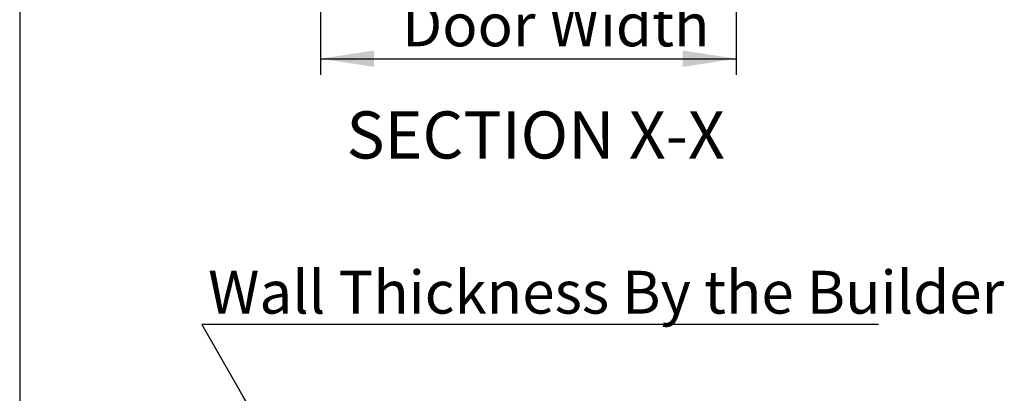
# Paper-space layout 'Sheet6' of a CAD drawing. Units: millimetres. Extents: x 0 to 300, y 1 to 209.
# Drawn here: x 0 to 61, y 86 to 109 of the extents above; entities that cross this region are included whole.
import ezdxf

# ---------------------------------------------------------------- set-up
doc = ezdxf.new("R2010")
doc.units = ezdxf.units.MM
doc.layers.add('SLD-0', color=179, linetype='Continuous')
doc.styles.add('SLDTEXTSTYLE0', font='TXT', dxfattribs={"width": 0.7})
doc.dimstyles.new('SLDDIMSTYLE3', dxfattribs={"dimtxt": 2.645833, "dimasz": 3.302, "dimexe": 0, "dimexo": 0.0625, "dimgap": 0.661458, "dimtad": 1, "dimlfac": 35, "dimrnd": 1e-09, "dimzin": 12, "dimdsep": 46, "dimtxsty": 'SLDTEXTSTYLE0', "dimsah": 1, "dimcen": 0.09, "dimadec": 0, "dimazin": 3, "dimtfac": 1, "dimtofl": 0, "dimtmove": 0, "dimatfit": 3, "dimfxl": 0, "dimfrac": 2, "dimtolj": 1, "dimtzin": 12, "dimarcsym": 0})

# ---------------------------------------------------------------- blocks, each defined once
blk = doc.blocks.new('_D_56')
at = {"layer": 'SLD-0'}
for p, q in [((18.689, 141.316), (18.689, 105.805)), ((44.403, 141.316), (44.403, 105.805)), ((18.689, 106.805), (44.403, 106.805))]:
    blk.add_line(p, q, dxfattribs=at)
for points in [[(18.689, 106.805), (21.991, 106.297), (21.991, 107.313)], [(44.403, 106.805), (41.101, 107.313), (41.101, 106.297)]]:
    blk.add_solid(points, dxfattribs=at)
at = {"layer": 'SLD-0', "char_height": 2.6458, "attachment_point": 1, "style": 'SLDTEXTSTYLE0'}
for s, insert in [('900', (26.614, 118.829)), ('mm', (31.979, 118.829)), ('Minimum', (25.127, 114.523)), ('Door Width', (23.735, 110.216))]:
    blk.add_mtext(s, dxfattribs=dict(at, insert=insert))
blk = doc.blocks.new('SW_NOTE_42')
at = {"layer": 'SLD-0', "color": 0}
blk.add_line((41.89, 0), (0, 0), dxfattribs=at)
at = {"layer": 'SLD-0', "color": 0, "insert": (0.399, 3.323), "char_height": 2.64583, "attachment_point": 1, "style": 'SLDTEXTSTYLE0'}
blk.add_mtext('Wall Thickness By the Builder', dxfattribs=at)
blk = doc.blocks.new('_Dot')
at = {"color": 0, "linetype": 'ByBlock', "lineweight": -2}
blk.add_line((-0.5, 0), (-1, 0), dxfattribs=at)
at = {"color": 0, "linetype": 'ByBlock', "const_width": 0.5}
blk.add_lwpolyline([(-0.25, 0, 1), (0.25, 0, 1)], format="xyb", close=True, dxfattribs=at)

psp = doc.layouts.new('Sheet6')

# ---------------------------------------------------------------- linework, layer by layer
at = {"layer": 'SLD-0', "color": 179, "lineweight": 25}
psp.add_line((0.06749, 208.96061), (0.06749, 0.88522), dxfattribs=at)
at = {"layer": 'SLD-0'}
psp.add_line((11.33064, 90.37011), (14.38006, 85.07216), dxfattribs=at)

# ---------------------------------------------------------------- block references
psp.add_blockref('SW_NOTE_42', (11.33064, 90.37011), dxfattribs=at)
at = {"layer": 'SLD-0', "xscale": 1.016, "yscale": 1.016, "rotation": 299.9241539267177}
psp.add_blockref('_Dot', (14.38006, 85.07216, -5.05193), dxfattribs=at)

# ---------------------------------------------------------------- texts
at = {"layer": 'SLD-0', "insert": (31.99547, 103.54489), "char_height": 2.9104167, "attachment_point": 2, "style": 'SLDTEXTSTYLE0'}
psp.add_mtext('SECTION X-X', dxfattribs=at)

# ---------------------------------------------------------------- dimensions: what is measured, and where the dimension line sits
at = {"layer": 'SLD-0'}
dim = psp.add_linear_dim(base=(44.40285, 106.80512), p1=(18.68857, 142.31559), p2=(44.40285, 142.31559), angle=0, text='<>mm\\PMinimum\\PDoor Width', dimstyle='SLDDIMSTYLE3', dxfattribs=at)
dim.commit()
dim.dimension.update_dxf_attribs({"geometry": '_D_56', "text_midpoint": (32.1137, 106.80512), "dimtype": 160})

doc.saveas('drawing.dxf')
